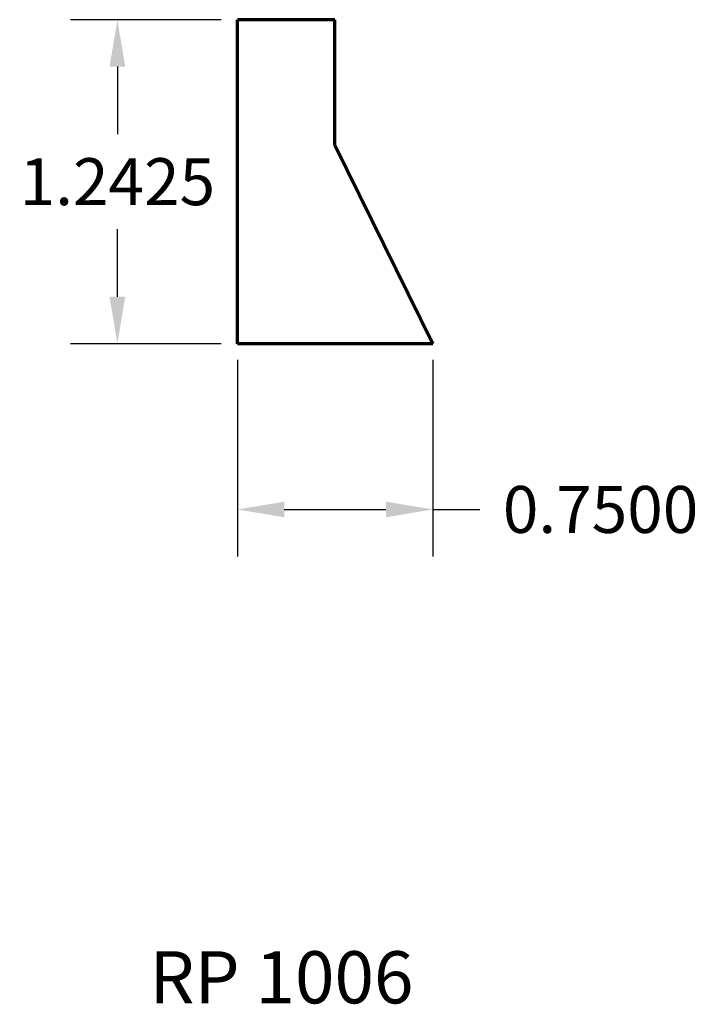
# Model space of a CAD drawing. Units: inches. Extents: x -0.84 to 1.77, y -2.53 to 1.24.
import ezdxf

# ---------------------------------------------------------------- set-up
doc = ezdxf.new("R2010")
doc.units = ezdxf.units.IN
doc.header["$MEASUREMENT"] = 0
doc.layers.get('Defpoints').update_dxf_attribs({"color": 250})
doc.layers.add('3D', color=250, linetype='Continuous', lineweight=13)
doc.layers.add('Profile', color=250, linetype='Continuous', lineweight=30)
doc.layers.add('Dimensions', color=250, linetype='Continuous')
doc.styles.get("Standard").update_dxf_attribs({"font": 'arial.ttf'})
doc.dimstyles.get("Standard").update_dxf_attribs({"dimtxt": 0.18, "dimasz": 0.18, "dimexe": 0.18, "dimexo": 0.0625, "dimgap": 0.09, "dimtad": 0, "dimtih": 1, "dimtoh": 1, "dimdec": 4, "dimzin": 0, "dimdsep": 46, "dimtxsty": 'Standard', "dimcen": 0.09, "dimadec": 0, "dimazin": 0, "dimtfac": 1, "dimtdec": 4, "dimtofl": 0, "dimtmove": 0, "dimatfit": 3, "dimfxl": 1, "dimtolj": 1, "dimtzin": 0, "dimarcsym": 0})

# ---------------------------------------------------------------- blocks, each defined once
blk = doc.blocks.new('*D4')
at = {"layer": 'Defpoints', "color": 0, "transparency": 16777216}
for p in [(0, 0), (0.75, 0), (0, -0.6358)]:
    blk.add_point(p, dxfattribs=at)
at = {"layer": 'Dimensions', "color": 0, "lineweight": -2, "transparency": 16777216}
for p, q in [((0, -0.0625), (0, -0.8158)), ((0.75, -0.0625), (0.75, -0.8158)), ((0.18, -0.6358), (0.57, -0.6358)), ((0.75, -0.6358), (0.93, -0.6358))]:
    blk.add_line(p, q, dxfattribs=at)
at = {"layer": 'Dimensions', "color": 0, "transparency": 16777216}
for points in [[(0.18, -0.6058), (0.18, -0.6658), (0, -0.6358)], [(0.57, -0.6058), (0.57, -0.6658), (0.75, -0.6358)]]:
    blk.add_solid(points, dxfattribs=at)
at = {"layer": 'Dimensions', "color": 0, "transparency": 16777216, "insert": (1.3933, -0.6358), "char_height": 0.18, "attachment_point": 5}
blk.add_mtext('\\A1;0.7500', dxfattribs=at)
blk = doc.blocks.new('*D5')
at = {"layer": 'Defpoints', "color": 0, "transparency": 16777216}
for p in [(-0.4602, 1.2425), (0, 1.2425), (0, 0)]:
    blk.add_point(p, dxfattribs=at)
at = {"layer": 'Dimensions', "color": 0, "lineweight": -2, "transparency": 16777216}
for p, q in [((-0.0625, 1.2425), (-0.6402, 1.2425)), ((-0.4602, 1.0625), (-0.4602, 0.8032)), ((-0.4602, 0.18), (-0.4602, 0.4394)), ((-0.0625, 0), (-0.6402, 0))]:
    blk.add_line(p, q, dxfattribs=at)
at = {"layer": 'Dimensions', "color": 0, "transparency": 16777216}
for points in [[(-0.4902, 1.0625), (-0.4302, 1.0625), (-0.4602, 1.2425)], [(-0.4902, 0.18), (-0.4302, 0.18), (-0.4602, 0)]]:
    blk.add_solid(points, dxfattribs=at)
at = {"layer": 'Dimensions', "color": 0, "transparency": 16777216, "insert": (-0.4602, 0.6213), "char_height": 0.18, "attachment_point": 5}
blk.add_mtext('\\A1;1.2425', dxfattribs=at)

msp = doc.modelspace()

# ---------------------------------------------------------------- linework, layer by layer
at = {"layer": 'Profile', "lineweight": 70}
for p, q in [((0.37357, 1.24254), (0, 1.24254)), ((0, 0), (0, 1.24254)), ((0.37357, 0.7607), (0.37357, 1.24254)), ((0.75, 0), (0.37357, 0.7607)), ((0.75, 0), (0, 0))]:
    msp.add_line(p, q, dxfattribs=at)

# ---------------------------------------------------------------- texts
at = {"layer": '3D', "lineweight": 0, "insert": (-0.33742, -2.33), "char_height": 0.2, "width": 1.0647544, "attachment_point": 1}
msp.add_mtext('RP 1006', dxfattribs=at)

# ---------------------------------------------------------------- dimensions: what is measured, and where the dimension line sits
at = {"layer": 'Dimensions'}
dim = msp.add_linear_dim(base=(-0.46018, 1.24254), p1=(0, 0), p2=(0, 1.24254), angle=90, dimstyle='Standard', dxfattribs=at)
dim.commit()
dim.dimension.update_dxf_attribs({"geometry": '*D5', "text_midpoint": (-0.46018, 0.62127), "dimtype": 160})
dim = msp.add_linear_dim(base=(0, -0.6358), p1=(0.75, 0), p2=(0, 0), dimstyle='Standard', dxfattribs=at)
dim.commit()
dim.dimension.update_dxf_attribs({"geometry": '*D4', "text_midpoint": (1.39332, -0.6358), "dimtype": 160})

doc.saveas('drawing.dxf')
